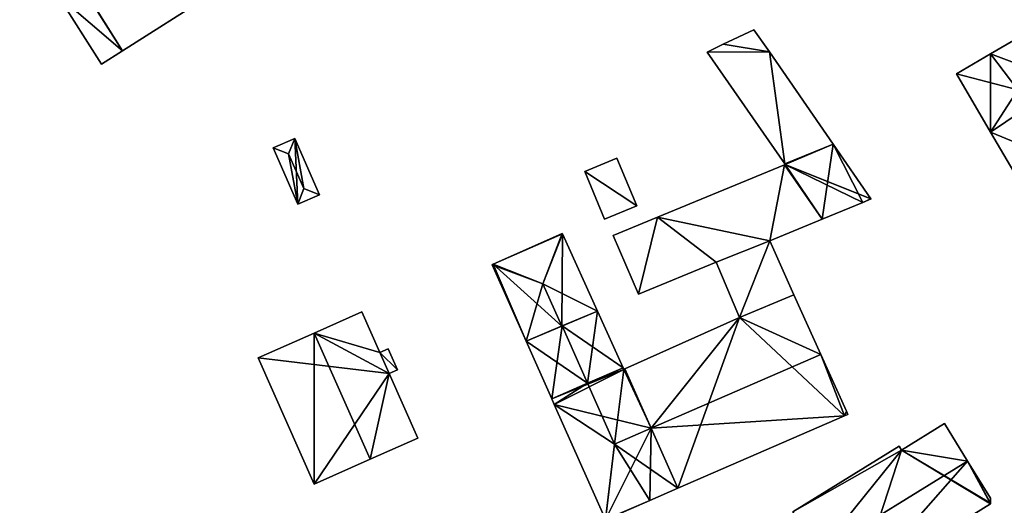
# Model space of a CAD drawing. Units: metres. Extents: x 72490 to 73135, y 346478 to 347011.
# Drawn here: x 72868 to 73002, y 346857 to 346923 of the extents above; entities that cross this region are included whole.
import ezdxf

# ---------------------------------------------------------------- set-up
doc = ezdxf.new("R2010")
doc.units = ezdxf.units.M
for name, color, linetype in [('FacadeFaces', 253, 'Continuous'), ('FloorBoundary', 4, 'Continuous'), ('FloorFaces', 253, 'Continuous'), ('OuterEaves', 4, 'Continuous'), ('RoofFaces', 24, 'Continuous'), ('RoofLines', 2, 'Continuous')]:
    doc.layers.add(name, color=color, linetype=linetype)

msp = doc.modelspace()

# ---------------------------------------------------------------- linework, layer by layer
at = {"layer": 'FacadeFaces'}
for points in [[(72873.415, 346926.086, 263.113), (72879.359, 346916.73, 258.43), (72879.359, 346916.73, 263.113), (72873.415, 346926.086, 263.113)], [(72873.415, 346926.086, 258.43), (72879.359, 346916.73, 258.43), (72873.415, 346926.086, 263.113), (72873.415, 346926.086, 258.43)], [(72882.205, 346918.539, 262.88), (72882.205, 346918.539, 258.43), (72894.203, 346926.162, 262.269), (72882.205, 346918.539, 262.88)], [(72882.205, 346918.539, 258.43), (72894.203, 346926.162, 258.43), (72894.203, 346926.162, 262.269), (72882.205, 346918.539, 258.43)], [(72967.863, 346921.36, 262.601), (72967.863, 346921.36, 257.526), (72963.729, 346919.405, 262.081), (72967.863, 346921.36, 262.601)], [(72967.863, 346921.36, 257.526), (72963.729, 346919.405, 257.526), (72963.729, 346919.405, 262.081), (72967.863, 346921.36, 257.526)], [(72969.983, 346918.374, 262.606), (72969.983, 346918.374, 257.526), (72967.863, 346921.36, 262.601), (72969.983, 346918.374, 262.606)], [(72969.983, 346918.374, 257.526), (72967.863, 346921.36, 257.526), (72967.863, 346921.36, 262.601), (72969.983, 346918.374, 257.526)], [(73005.887, 346921.553, 268.152), (73000, 346918.105, 257.907), (73000, 346918.105, 268.152), (73005.887, 346921.553, 268.152)], [(73005.887, 346921.553, 257.907), (73000, 346918.105, 257.907), (73005.887, 346921.553, 268.152), (73005.887, 346921.553, 257.907)], [(72963.729, 346919.405, 262.081), (72963.729, 346919.405, 257.526), (72961.521, 346918.361, 261.803), (72963.729, 346919.405, 262.081)], [(72963.729, 346919.405, 257.526), (72961.521, 346918.361, 257.526), (72961.521, 346918.361, 261.803), (72963.729, 346919.405, 257.526)], [(72879.359, 346916.73, 263.113), (72879.359, 346916.73, 258.43), (72882.205, 346918.539, 262.88), (72879.359, 346916.73, 263.113)], [(72879.359, 346916.73, 258.43), (72882.205, 346918.539, 258.43), (72882.205, 346918.539, 262.88), (72879.359, 346916.73, 258.43)], [(72961.521, 346918.361, 261.803), (72961.521, 346918.361, 257.526), (72972.059, 346903.164, 261.802), (72961.521, 346918.361, 261.803)], [(72961.521, 346918.361, 257.526), (72972.059, 346903.164, 257.526), (72972.059, 346903.164, 261.802), (72961.521, 346918.361, 257.526)], [(72978.641, 346905.86, 262.603), (72969.983, 346918.374, 257.526), (72969.983, 346918.374, 262.606), (72978.641, 346905.86, 262.603)], [(72978.641, 346905.86, 257.526), (72969.983, 346918.374, 257.526), (72978.641, 346905.86, 262.603), (72978.641, 346905.86, 257.526)], [(73000, 346918.105, 268.152), (72995.367, 346915.392, 257.907), (72995.367, 346915.392, 268.152), (73000, 346918.105, 268.152)], [(73000, 346918.105, 257.907), (72995.367, 346915.392, 257.907), (73000, 346918.105, 268.152), (73000, 346918.105, 257.907)], [(72995.367, 346915.392, 268.152), (73000, 346907.481, 257.907), (73000, 346907.481, 268.152), (72995.367, 346915.392, 268.152)], [(72995.367, 346915.392, 257.907), (73000, 346907.481, 257.907), (72995.367, 346915.392, 268.152), (72995.367, 346915.392, 257.907)], [(73000, 346907.481, 268.152), (73000, 346907.481, 257.907), (73004.052, 346900.562, 268.152), (73000, 346907.481, 268.152)], [(73000, 346907.481, 257.907), (73004.052, 346900.562, 257.907), (73004.052, 346900.562, 268.152), (73000, 346907.481, 257.907)], [(72905.569, 346906.633, 260.687), (72905.569, 346906.633, 258.201), (72902.64, 346905.346, 260.687), (72905.569, 346906.633, 260.687)], [(72902.64, 346905.346, 260.687), (72905.569, 346906.633, 258.201), (72902.64, 346905.346, 258.201), (72902.64, 346905.346, 260.687)], [(72908.926, 346898.996, 260.687), (72905.569, 346906.633, 258.201), (72905.569, 346906.633, 260.687), (72908.926, 346898.996, 260.687)], [(72908.926, 346898.996, 258.201), (72905.569, 346906.633, 258.201), (72908.926, 346898.996, 260.687), (72908.926, 346898.996, 258.201)], [(72983.764, 346898.456, 262.601), (72978.641, 346905.86, 257.526), (72978.641, 346905.86, 262.603), (72983.764, 346898.456, 262.601)], [(72983.764, 346898.456, 257.526), (72978.641, 346905.86, 257.526), (72983.764, 346898.456, 262.601), (72983.764, 346898.456, 257.526)], [(72902.64, 346905.346, 260.687), (72905.997, 346897.709, 258.201), (72905.997, 346897.709, 260.687), (72902.64, 346905.346, 260.687)], [(72902.64, 346905.346, 258.201), (72905.997, 346897.709, 258.201), (72902.64, 346905.346, 260.687), (72902.64, 346905.346, 258.201)], [(72949.294, 346903.948, 260.868), (72944.924, 346902.131, 258.296), (72944.924, 346902.131, 260.868), (72949.294, 346903.948, 260.868)], [(72949.294, 346903.948, 258.296), (72944.924, 346902.131, 258.296), (72949.294, 346903.948, 260.868), (72949.294, 346903.948, 258.296)], [(72951.974, 346897.502, 260.868), (72949.294, 346903.948, 258.296), (72949.294, 346903.948, 260.868), (72951.974, 346897.502, 260.868)], [(72951.974, 346897.502, 258.296), (72949.294, 346903.948, 258.296), (72951.974, 346897.502, 260.868), (72951.974, 346897.502, 258.296)], [(72972.015, 346903.053, 261.798), (72954.807, 346895.956, 257.526), (72954.807, 346895.956, 261.802), (72972.015, 346903.053, 261.798)], [(72972.015, 346903.053, 257.526), (72954.807, 346895.956, 257.526), (72972.015, 346903.053, 261.798), (72972.015, 346903.053, 257.526)], [(72972.079, 346903.08, 261.798), (72972.015, 346903.053, 257.526), (72972.015, 346903.053, 261.798), (72972.079, 346903.08, 261.798)], [(72972.079, 346903.08, 257.526), (72972.015, 346903.053, 257.526), (72972.079, 346903.08, 261.798), (72972.079, 346903.08, 257.526)], [(72972.059, 346903.164, 261.802), (72972.109, 346903.092, 257.526), (72972.109, 346903.092, 261.802), (72972.059, 346903.164, 261.802)], [(72972.059, 346903.164, 257.526), (72972.109, 346903.092, 257.526), (72972.059, 346903.164, 261.802), (72972.059, 346903.164, 257.526)], [(72972.109, 346903.092, 261.802), (72972.109, 346903.092, 257.526), (72972.079, 346903.08, 261.798), (72972.109, 346903.092, 261.802)], [(72972.109, 346903.092, 257.526), (72972.079, 346903.08, 257.526), (72972.079, 346903.08, 261.798), (72972.109, 346903.092, 257.526)], [(72944.924, 346902.131, 260.868), (72947.603, 346895.685, 258.296), (72947.603, 346895.685, 260.868), (72944.924, 346902.131, 260.868)], [(72944.924, 346902.131, 258.296), (72947.603, 346895.685, 258.296), (72944.924, 346902.131, 260.868), (72944.924, 346902.131, 258.296)], [(72905.997, 346897.709, 260.687), (72908.926, 346898.996, 258.201), (72908.926, 346898.996, 260.687), (72905.997, 346897.709, 260.687)], [(72905.997, 346897.709, 258.201), (72908.926, 346898.996, 258.201), (72905.997, 346897.709, 260.687), (72905.997, 346897.709, 258.201)], [(72977.134, 346895.679, 262.607), (72977.134, 346895.679, 257.526), (72982.66, 346897.958, 262.605), (72977.134, 346895.679, 262.607)], [(72977.134, 346895.679, 257.526), (72982.66, 346897.958, 257.526), (72982.66, 346897.958, 262.605), (72977.134, 346895.679, 257.526)], [(72982.66, 346897.958, 262.605), (72982.66, 346897.958, 257.526), (72983.787, 346898.423, 262.605), (72982.66, 346897.958, 262.605)], [(72982.66, 346897.958, 257.526), (72983.787, 346898.423, 257.526), (72983.787, 346898.423, 262.605), (72982.66, 346897.958, 257.526)], [(72983.787, 346898.423, 262.605), (72983.787, 346898.423, 257.526), (72983.764, 346898.456, 262.601), (72983.787, 346898.423, 262.605)], [(72983.787, 346898.423, 257.526), (72983.764, 346898.456, 257.526), (72983.764, 346898.456, 262.601), (72983.787, 346898.423, 257.526)], [(72947.603, 346895.685, 260.868), (72947.603, 346895.685, 258.296), (72951.974, 346897.502, 260.868), (72947.603, 346895.685, 260.868)], [(72951.974, 346897.502, 260.868), (72947.603, 346895.685, 258.296), (72951.974, 346897.502, 258.296), (72951.974, 346897.502, 260.868)], [(72954.807, 346895.956, 261.802), (72948.767, 346893.465, 257.526), (72948.767, 346893.465, 261.804), (72954.807, 346895.956, 261.802)], [(72954.807, 346895.956, 261.802), (72954.807, 346895.956, 257.526), (72948.767, 346893.465, 257.526), (72954.807, 346895.956, 261.802)], [(72970.029, 346892.75, 262.608), (72970.029, 346892.75, 257.526), (72977.134, 346895.679, 262.607), (72970.029, 346892.75, 262.608)], [(72970.029, 346892.75, 257.526), (72977.134, 346895.679, 257.526), (72977.134, 346895.679, 262.607), (72970.029, 346892.75, 257.526)], [(72941.867, 346893.731, 264.94), (72932.481, 346889.557, 258.144), (72932.481, 346889.557, 265.16), (72941.867, 346893.731, 264.94)], [(72941.867, 346893.731, 258.144), (72932.481, 346889.557, 258.144), (72941.867, 346893.731, 264.94), (72941.867, 346893.731, 258.144)], [(72941.89, 346893.681, 264.995), (72941.89, 346893.681, 258.144), (72941.867, 346893.731, 264.94), (72941.89, 346893.681, 264.995)], [(72941.867, 346893.731, 264.94), (72941.89, 346893.681, 258.144), (72941.867, 346893.731, 258.144), (72941.867, 346893.731, 264.94)], [(72946.645, 346883.191, 264.995), (72941.89, 346893.681, 258.144), (72941.89, 346893.681, 264.995), (72946.645, 346883.191, 264.995)], [(72946.645, 346883.191, 258.144), (72941.89, 346893.681, 258.144), (72946.645, 346883.191, 264.995), (72946.645, 346883.191, 258.144)], [(72948.767, 346893.465, 261.804), (72952.234, 346885.51, 257.526), (72952.234, 346885.51, 262.604), (72948.767, 346893.465, 261.804)], [(72948.767, 346893.465, 257.526), (72952.234, 346885.51, 257.526), (72948.767, 346893.465, 261.804), (72948.767, 346893.465, 257.526)], [(72962.742, 346889.828, 262.603), (72970.029, 346892.75, 257.526), (72970.029, 346892.75, 262.608), (72962.742, 346889.828, 262.603)], [(72962.742, 346889.828, 257.526), (72970.029, 346892.75, 257.526), (72962.742, 346889.828, 262.603), (72962.742, 346889.828, 257.526)], [(72970.029, 346892.75, 262.92), (72970.029, 346892.75, 258.23), (72962.742, 346889.828, 262.92), (72970.029, 346892.75, 262.92)], [(72962.742, 346889.828, 262.92), (72970.029, 346892.75, 258.23), (72962.742, 346889.828, 258.23), (72962.742, 346889.828, 262.92)], [(72973.282, 346885.43, 262.92), (72970.029, 346892.75, 258.23), (72970.029, 346892.75, 262.92), (72973.282, 346885.43, 262.92)], [(72973.282, 346885.43, 258.23), (72970.029, 346892.75, 258.23), (72973.282, 346885.43, 262.92), (72973.282, 346885.43, 258.23)], [(72952.234, 346885.51, 262.604), (72952.234, 346885.51, 257.526), (72962.742, 346889.828, 262.603), (72952.234, 346885.51, 262.604)], [(72952.234, 346885.51, 257.526), (72962.742, 346889.828, 257.526), (72962.742, 346889.828, 262.603), (72952.234, 346885.51, 257.526)], [(72962.742, 346889.828, 262.92), (72965.938, 346882.322, 258.23), (72965.938, 346882.322, 262.92), (72962.742, 346889.828, 262.92)], [(72962.742, 346889.828, 258.23), (72965.938, 346882.322, 258.23), (72962.742, 346889.828, 262.92), (72962.742, 346889.828, 258.23)], [(72932.481, 346889.557, 265.16), (72932.481, 346889.557, 258.144), (72932.351, 346889.499, 265.018), (72932.481, 346889.557, 265.16)], [(72932.481, 346889.557, 258.144), (72932.351, 346889.499, 258.144), (72932.351, 346889.499, 265.018), (72932.481, 346889.557, 258.144)], [(72932.351, 346889.499, 265.018), (72932.351, 346889.499, 258.144), (72936.962, 346879.132, 264.938), (72932.351, 346889.499, 265.018)], [(72932.351, 346889.499, 258.144), (72936.962, 346879.132, 258.144), (72936.962, 346879.132, 264.938), (72932.351, 346889.499, 258.144)], [(72973.282, 346885.43, 264.461), (72973.282, 346885.43, 256.147), (72965.938, 346882.322, 264.435), (72973.282, 346885.43, 264.461)], [(72973.282, 346885.43, 256.147), (72965.938, 346882.322, 256.147), (72965.938, 346882.322, 264.435), (72973.282, 346885.43, 256.147)], [(72965.938, 346882.322, 262.92), (72973.282, 346885.43, 258.23), (72973.282, 346885.43, 262.92), (72965.938, 346882.322, 262.92)], [(72965.938, 346882.322, 258.23), (72973.282, 346885.43, 258.23), (72965.938, 346882.322, 262.92), (72965.938, 346882.322, 258.23)], [(72976.952, 346877.319, 267.33), (72976.952, 346877.319, 256.147), (72973.282, 346885.43, 264.461), (72976.952, 346877.319, 267.33)], [(72976.952, 346877.319, 256.147), (72973.282, 346885.43, 256.147), (72973.282, 346885.43, 264.461), (72976.952, 346877.319, 256.147)], [(72914.677, 346883.087, 261.885), (72908.208, 346880.224, 258.233), (72908.208, 346880.224, 264.047), (72914.677, 346883.087, 261.885)], [(72914.677, 346883.087, 258.233), (72908.208, 346880.224, 258.233), (72914.677, 346883.087, 261.885), (72914.677, 346883.087, 258.233)], [(72917.118, 346877.571, 261.885), (72914.677, 346883.087, 258.233), (72914.677, 346883.087, 261.885), (72917.118, 346877.571, 261.885)], [(72917.118, 346877.571, 258.233), (72914.677, 346883.087, 258.233), (72917.118, 346877.571, 261.885), (72917.118, 346877.571, 258.233)], [(72941.83, 346881.173, 270.178), (72941.83, 346881.173, 258.144), (72946.645, 346883.191, 264.995), (72941.83, 346881.173, 270.178)], [(72941.83, 346881.173, 258.144), (72946.645, 346883.191, 258.144), (72946.645, 346883.191, 264.995), (72941.83, 346881.173, 258.144)], [(72946.645, 346883.191, 265.849), (72941.851, 346881.182, 256.147), (72941.851, 346881.182, 269.714), (72946.645, 346883.191, 265.849)], [(72946.645, 346883.191, 256.147), (72941.851, 346881.182, 256.147), (72946.645, 346883.191, 265.849), (72946.645, 346883.191, 256.147)], [(72950.126, 346875.515, 265.804), (72946.645, 346883.191, 256.147), (72946.645, 346883.191, 265.849), (72950.126, 346875.515, 265.804)], [(72950.126, 346875.515, 256.147), (72946.645, 346883.191, 256.147), (72950.126, 346875.515, 265.804), (72950.126, 346875.515, 256.147)], [(72965.938, 346882.322, 264.435), (72950.355, 346875.351, 256.147), (72950.355, 346875.351, 264.492), (72965.938, 346882.322, 264.435)], [(72965.938, 346882.322, 256.147), (72950.355, 346875.351, 256.147), (72965.938, 346882.322, 264.435), (72965.938, 346882.322, 256.147)], [(72941.851, 346881.182, 269.714), (72941.851, 346881.182, 256.147), (72936.962, 346879.132, 265.772), (72941.851, 346881.182, 269.714)], [(72941.851, 346881.182, 256.147), (72936.962, 346879.132, 256.147), (72936.962, 346879.132, 265.772), (72941.851, 346881.182, 256.147)], [(72936.962, 346879.132, 264.938), (72941.83, 346881.173, 258.144), (72941.83, 346881.173, 270.178), (72936.962, 346879.132, 264.938)], [(72936.962, 346879.132, 258.144), (72941.83, 346881.173, 258.144), (72936.962, 346879.132, 264.938), (72936.962, 346879.132, 258.144)], [(72908.208, 346880.224, 264.047), (72908.208, 346880.224, 258.233), (72900.619, 346876.866, 261.511), (72908.208, 346880.224, 264.047)], [(72908.208, 346880.224, 258.233), (72900.619, 346876.866, 258.233), (72900.619, 346876.866, 261.511), (72908.208, 346880.224, 258.233)], [(72936.962, 346879.132, 265.772), (72936.962, 346879.132, 256.147), (72940.444, 346871.302, 265.772), (72936.962, 346879.132, 265.772)], [(72936.962, 346879.132, 256.147), (72940.444, 346871.302, 256.147), (72940.444, 346871.302, 265.772), (72936.962, 346879.132, 256.147)], [(72918.238, 346878.066, 261.511), (72917.118, 346877.571, 258.233), (72917.118, 346877.571, 261.885), (72918.238, 346878.066, 261.511)], [(72918.238, 346878.066, 258.233), (72917.118, 346877.571, 258.233), (72918.238, 346878.066, 261.511), (72918.238, 346878.066, 258.233)], [(72919.495, 346875.227, 261.511), (72919.495, 346875.227, 258.233), (72918.238, 346878.066, 261.511), (72919.495, 346875.227, 261.511)], [(72919.495, 346875.227, 258.233), (72918.238, 346878.066, 258.233), (72918.238, 346878.066, 261.511), (72919.495, 346875.227, 258.233)], [(72900.619, 346876.866, 261.511), (72908.204, 346859.727, 258.233), (72908.204, 346859.727, 261.511), (72900.619, 346876.866, 261.511)], [(72900.619, 346876.866, 258.233), (72908.204, 346859.727, 258.233), (72900.619, 346876.866, 261.511), (72900.619, 346876.866, 258.233)], [(72980.426, 346869.641, 264.615), (72976.952, 346877.319, 256.147), (72976.952, 346877.319, 267.33), (72980.426, 346869.641, 264.615)], [(72980.426, 346869.641, 256.147), (72976.952, 346877.319, 256.147), (72980.426, 346869.641, 264.615), (72980.426, 346869.641, 256.147)], [(72918.37, 346874.729, 261.887), (72918.37, 346874.729, 258.233), (72919.495, 346875.227, 261.511), (72918.37, 346874.729, 261.887)], [(72919.495, 346875.227, 261.511), (72918.37, 346874.729, 258.233), (72919.495, 346875.227, 258.233), (72919.495, 346875.227, 261.511)], [(72950.226, 346875.293, 265.803), (72950.126, 346875.515, 256.147), (72950.126, 346875.515, 265.804), (72950.226, 346875.293, 265.803)], [(72950.226, 346875.293, 256.147), (72950.126, 346875.515, 256.147), (72950.226, 346875.293, 265.803), (72950.226, 346875.293, 256.147)], [(72950.355, 346875.351, 265.805), (72950.355, 346875.351, 256.147), (72950.226, 346875.293, 265.803), (72950.355, 346875.351, 265.805)], [(72950.355, 346875.351, 256.147), (72950.226, 346875.293, 256.147), (72950.226, 346875.293, 265.803), (72950.355, 346875.351, 256.147)], [(72950.355, 346875.351, 264.492), (72953.934, 346867.302, 256.147), (72953.934, 346867.302, 267.33), (72950.355, 346875.351, 264.492)], [(72950.355, 346875.351, 256.147), (72953.934, 346867.302, 256.147), (72950.355, 346875.351, 264.492), (72950.355, 346875.351, 256.147)], [(72953.934, 346867.302, 269.714), (72953.934, 346867.302, 256.147), (72950.355, 346875.351, 265.805), (72953.934, 346867.302, 269.714)], [(72953.934, 346867.302, 256.147), (72950.355, 346875.351, 256.147), (72950.355, 346875.351, 265.805), (72953.934, 346867.302, 256.147)], [(72922.257, 346865.947, 261.887), (72918.37, 346874.729, 258.233), (72918.37, 346874.729, 261.887), (72922.257, 346865.947, 261.887)], [(72922.257, 346865.947, 258.233), (72918.37, 346874.729, 258.233), (72922.257, 346865.947, 261.887), (72922.257, 346865.947, 258.233)], [(72940.444, 346871.302, 265.772), (72940.788, 346870.529, 256.147), (72940.788, 346870.529, 265.772), (72940.444, 346871.302, 265.772)], [(72940.444, 346871.302, 256.147), (72940.788, 346870.529, 256.147), (72940.444, 346871.302, 265.772), (72940.444, 346871.302, 256.147)], [(72940.788, 346870.529, 265.772), (72947.733, 346854.916, 256.147), (72947.733, 346854.916, 265.772), (72940.788, 346870.529, 265.772)], [(72940.788, 346870.529, 256.147), (72947.733, 346854.916, 256.147), (72940.788, 346870.529, 265.772), (72940.788, 346870.529, 256.147)], [(72980.642, 346869.163, 264.446), (72980.426, 346869.641, 256.147), (72980.426, 346869.641, 264.615), (72980.642, 346869.163, 264.446)], [(72980.642, 346869.163, 256.147), (72980.426, 346869.641, 256.147), (72980.642, 346869.163, 264.446), (72980.642, 346869.163, 256.147)], [(72957.553, 346859.165, 264.46), (72957.553, 346859.165, 256.147), (72980.191, 346868.968, 264.446), (72957.553, 346859.165, 264.46)], [(72957.553, 346859.165, 256.147), (72980.191, 346868.968, 256.147), (72980.191, 346868.968, 264.446), (72957.553, 346859.165, 256.147)], [(72980.191, 346868.968, 264.446), (72980.642, 346869.163, 256.147), (72980.642, 346869.163, 264.446), (72980.191, 346868.968, 264.446)], [(72980.191, 346868.968, 256.147), (72980.642, 346869.163, 256.147), (72980.191, 346868.968, 264.446), (72980.191, 346868.968, 256.147)], [(72953.934, 346867.302, 267.33), (72953.934, 346867.302, 256.147), (72957.553, 346859.165, 264.46), (72953.934, 346867.302, 267.33)], [(72957.553, 346859.165, 264.46), (72953.934, 346867.302, 256.147), (72957.553, 346859.165, 256.147), (72957.553, 346859.165, 264.46)], [(72957.553, 346859.165, 265.762), (72953.934, 346867.302, 256.147), (72953.934, 346867.302, 269.714), (72957.553, 346859.165, 265.762)], [(72957.553, 346859.165, 256.147), (72953.934, 346867.302, 256.147), (72957.553, 346859.165, 265.762), (72957.553, 346859.165, 256.147)], [(72993.736, 346867.924, 275.147), (72993.736, 346867.924, 258.21), (72987.909, 346864.32, 275.147), (72993.736, 346867.924, 275.147)], [(72993.736, 346867.924, 258.21), (72987.909, 346864.32, 258.21), (72987.909, 346864.32, 275.147), (72993.736, 346867.924, 258.21)], [(72996.87, 346862.857, 274.88), (72993.736, 346867.924, 258.21), (72993.736, 346867.924, 275.147), (72996.87, 346862.857, 274.88)], [(72996.87, 346862.857, 258.21), (72993.736, 346867.924, 258.21), (72996.87, 346862.857, 274.88), (72996.87, 346862.857, 258.21)], [(72915.793, 346863.086, 264.047), (72915.793, 346863.086, 258.233), (72922.257, 346865.947, 261.887), (72915.793, 346863.086, 264.047)], [(72915.793, 346863.086, 258.233), (72922.257, 346865.947, 258.233), (72922.257, 346865.947, 261.887), (72915.793, 346863.086, 258.233)], [(72987.575, 346864.859, 275.176), (72973.16, 346855.944, 258.21), (72973.16, 346855.944, 275.176), (72987.575, 346864.859, 275.176)], [(72987.575, 346864.859, 258.21), (72973.16, 346855.944, 258.21), (72987.575, 346864.859, 275.176), (72987.575, 346864.859, 258.21)], [(72987.909, 346864.32, 275.147), (72987.575, 346864.859, 258.21), (72987.575, 346864.859, 275.176), (72987.909, 346864.32, 275.147)], [(72987.909, 346864.32, 275.147), (72987.909, 346864.32, 258.21), (72987.575, 346864.859, 258.21), (72987.909, 346864.32, 275.147)], [(72908.204, 346859.727, 261.511), (72915.793, 346863.086, 258.233), (72915.793, 346863.086, 264.047), (72908.204, 346859.727, 261.511)], [(72908.204, 346859.727, 258.233), (72915.793, 346863.086, 258.233), (72908.204, 346859.727, 261.511), (72908.204, 346859.727, 258.233)], [(73000, 346857.795, 275.147), (73000, 346857.795, 258.21), (72996.87, 346862.857, 274.88), (73000, 346857.795, 275.147)], [(73000, 346857.795, 258.21), (72996.87, 346862.857, 258.21), (72996.87, 346862.857, 274.88), (73000, 346857.795, 258.21)], [(72953.74, 346857.514, 265.766), (72953.74, 346857.514, 256.147), (72957.553, 346859.165, 265.762), (72953.74, 346857.514, 265.766)], [(72957.553, 346859.165, 265.762), (72953.74, 346857.514, 256.147), (72957.553, 346859.165, 256.147), (72957.553, 346859.165, 265.762)], [(73000, 346857.138, 275.172), (73000, 346857.138, 258.21), (73000, 346857.795, 275.147), (73000, 346857.138, 275.172)], [(73000, 346857.138, 258.21), (73000, 346857.795, 258.21), (73000, 346857.795, 275.147), (73000, 346857.138, 258.21)], [(72947.76, 346854.854, 265.742), (72953.74, 346857.514, 256.147), (72953.74, 346857.514, 265.766), (72947.76, 346854.854, 265.742)], [(72947.76, 346854.854, 256.147), (72953.74, 346857.514, 256.147), (72947.76, 346854.854, 265.742), (72947.76, 346854.854, 256.147)], [(72981.888, 346845.844, 275.175), (73000, 346857.046, 258.21), (73000, 346857.046, 275.175), (72981.888, 346845.844, 275.175)], [(72981.888, 346845.844, 258.21), (73000, 346857.046, 258.21), (72981.888, 346845.844, 275.175), (72981.888, 346845.844, 258.21)], [(73000, 346857.046, 275.175), (73000, 346857.046, 258.21), (73000, 346857.138, 275.172), (73000, 346857.046, 275.175)], [(73000, 346857.046, 258.21), (73000, 346857.138, 258.21), (73000, 346857.138, 275.172), (73000, 346857.046, 258.21)]]:
    msp.add_3dface(points, dxfattribs=at)
at = {"layer": 'FloorBoundary'}
for points in [[(72884.479, 346945.157, 258.43), (72877.868, 346955.561, 258.43), (72864.284, 346946.929, 258.43), (72876.345, 346927.948, 258.43), (72876.261, 346927.894, 258.43), (72873.415, 346926.086, 258.43), (72879.359, 346916.73, 258.43), (72882.205, 346918.539, 258.43), (72894.203, 346926.162, 258.43), (72882.808, 346944.095, 258.43), (72884.479, 346945.157, 258.43)], [(72948.767, 346893.465, 257.526), (72952.234, 346885.51, 257.526), (72962.742, 346889.828, 257.526), (72970.029, 346892.75, 257.526), (72977.134, 346895.679, 257.526), (72982.66, 346897.958, 257.526), (72983.787, 346898.423, 257.526), (72983.764, 346898.456, 257.526), (72978.641, 346905.86, 257.526), (72969.983, 346918.374, 257.526), (72967.863, 346921.36, 257.526), (72963.729, 346919.405, 257.526), (72961.521, 346918.361, 257.526), (72972.059, 346903.164, 257.526), (72972.109, 346903.092, 257.526), (72972.079, 346903.08, 257.526), (72972.015, 346903.053, 257.526), (72954.807, 346895.956, 257.526), (72948.767, 346893.465, 257.526)], [(73005.887, 346921.553, 257.907), (73000, 346918.105, 257.907), (72995.367, 346915.392, 257.907), (73000, 346907.481, 257.907), (73004.052, 346900.562, 257.907), (73009.312, 346903.643, 257.907), (73014.572, 346906.724, 257.907), (73011.224, 346912.44, 257.907), (73010.128, 346914.312, 257.907), (73005.887, 346921.553, 257.907)], [(72902.64, 346905.346, 258.201), (72905.997, 346897.709, 258.201), (72908.926, 346898.996, 258.201), (72905.569, 346906.633, 258.201), (72902.64, 346905.346, 258.201)], [(72951.974, 346897.502, 258.296), (72949.294, 346903.948, 258.296), (72944.924, 346902.131, 258.296), (72947.603, 346895.685, 258.296), (72951.974, 346897.502, 258.296)], [(72941.867, 346893.731, 258.144), (72932.481, 346889.557, 258.144), (72932.351, 346889.499, 258.144), (72936.962, 346879.132, 258.144), (72941.83, 346881.173, 258.144), (72946.645, 346883.191, 258.144), (72941.89, 346893.681, 258.144), (72941.867, 346893.731, 258.144)], [(72962.742, 346889.828, 258.23), (72965.938, 346882.322, 258.23), (72973.282, 346885.43, 258.23), (72970.029, 346892.75, 258.23), (72962.742, 346889.828, 258.23)], [(72957.553, 346859.165, 256.147), (72980.191, 346868.968, 256.147), (72980.642, 346869.163, 256.147), (72980.426, 346869.641, 256.147), (72976.952, 346877.319, 256.147), (72973.282, 346885.43, 256.147), (72965.938, 346882.322, 256.147), (72950.355, 346875.351, 256.147), (72953.934, 346867.302, 256.147), (72957.553, 346859.165, 256.147)], [(72919.495, 346875.227, 258.233), (72918.238, 346878.066, 258.233), (72917.118, 346877.571, 258.233), (72914.677, 346883.087, 258.233), (72908.208, 346880.224, 258.233), (72900.619, 346876.866, 258.233), (72908.204, 346859.727, 258.233), (72915.793, 346863.086, 258.233), (72922.257, 346865.947, 258.233), (72918.37, 346874.729, 258.233), (72919.495, 346875.227, 258.233)], [(72957.553, 346859.165, 256.147), (72953.934, 346867.302, 256.147), (72950.355, 346875.351, 256.147), (72950.226, 346875.293, 256.147), (72950.126, 346875.515, 256.147), (72946.645, 346883.191, 256.147), (72941.851, 346881.182, 256.147), (72936.962, 346879.132, 256.147), (72940.444, 346871.302, 256.147), (72940.788, 346870.529, 256.147), (72947.733, 346854.916, 256.147), (72947.76, 346854.854, 256.147), (72953.74, 346857.514, 256.147), (72957.553, 346859.165, 256.147)], [(72987.575, 346864.859, 258.21), (72973.16, 346855.944, 258.21), (72976.627, 346850.337, 258.21), (72980.087, 346844.743, 258.21), (72981.598, 346845.671, 258.21), (72981.888, 346845.844, 258.21), (73000, 346857.046, 258.21), (73000, 346857.138, 258.21), (73000, 346857.795, 258.21), (72996.87, 346862.857, 258.21), (72993.736, 346867.924, 258.21), (72987.909, 346864.32, 258.21), (72987.575, 346864.859, 258.21)]]:
    msp.add_polyline3d(points, dxfattribs=at)
at = {"layer": 'FloorFaces'}
for points in [[(72876.261, 346927.894, 258.43), (72882.205, 346918.539, 258.43), (72873.415, 346926.086, 258.43), (72876.261, 346927.894, 258.43)], [(72876.345, 346927.948, 258.43), (72882.205, 346918.539, 258.43), (72876.261, 346927.894, 258.43), (72876.345, 346927.948, 258.43)], [(72876.345, 346927.948, 258.43), (72894.203, 346926.162, 258.43), (72882.205, 346918.539, 258.43), (72876.345, 346927.948, 258.43)], [(72873.415, 346926.086, 258.43), (72882.205, 346918.539, 258.43), (72879.359, 346916.73, 258.43), (72873.415, 346926.086, 258.43)], [(72969.983, 346918.374, 257.526), (72963.729, 346919.405, 257.526), (72967.863, 346921.36, 257.526), (72969.983, 346918.374, 257.526)], [(73005.887, 346921.553, 257.907), (73010.128, 346914.312, 257.907), (73000, 346918.105, 257.907), (73005.887, 346921.553, 257.907)], [(72969.983, 346918.374, 257.526), (72961.521, 346918.361, 257.526), (72963.729, 346919.405, 257.526), (72969.983, 346918.374, 257.526)], [(72969.983, 346918.374, 257.526), (72972.059, 346903.164, 257.526), (72961.521, 346918.361, 257.526), (72969.983, 346918.374, 257.526)], [(72978.641, 346905.86, 257.526), (72972.059, 346903.164, 257.526), (72969.983, 346918.374, 257.526), (72978.641, 346905.86, 257.526)], [(73000, 346918.105, 257.907), (73000, 346907.481, 257.907), (72995.367, 346915.392, 257.907), (73000, 346918.105, 257.907)], [(73000, 346918.105, 257.907), (73010.128, 346914.312, 257.907), (73000, 346907.481, 257.907), (73000, 346918.105, 257.907)], [(73000, 346907.481, 257.907), (73010.128, 346914.312, 257.907), (73009.312, 346903.643, 257.907), (73000, 346907.481, 257.907)], [(73000, 346907.481, 257.907), (73009.312, 346903.643, 257.907), (73004.052, 346900.562, 257.907), (73000, 346907.481, 257.907)], [(72902.64, 346905.346, 258.201), (72905.569, 346906.633, 258.201), (72905.997, 346897.709, 258.201), (72902.64, 346905.346, 258.201)], [(72905.997, 346897.709, 258.201), (72905.569, 346906.633, 258.201), (72908.926, 346898.996, 258.201), (72905.997, 346897.709, 258.201)], [(72978.641, 346905.86, 257.526), (72972.109, 346903.092, 257.526), (72972.059, 346903.164, 257.526), (72978.641, 346905.86, 257.526)], [(72977.134, 346895.679, 257.526), (72972.109, 346903.092, 257.526), (72978.641, 346905.86, 257.526), (72977.134, 346895.679, 257.526)], [(72977.134, 346895.679, 257.526), (72978.641, 346905.86, 257.526), (72982.66, 346897.958, 257.526), (72977.134, 346895.679, 257.526)], [(72982.66, 346897.958, 257.526), (72978.641, 346905.86, 257.526), (72983.764, 346898.456, 257.526), (72982.66, 346897.958, 257.526)], [(72951.974, 346897.502, 258.296), (72944.924, 346902.131, 258.296), (72949.294, 346903.948, 258.296), (72951.974, 346897.502, 258.296)], [(72970.029, 346892.75, 257.526), (72954.807, 346895.956, 257.526), (72972.015, 346903.053, 257.526), (72970.029, 346892.75, 257.526)], [(72970.029, 346892.75, 257.526), (72972.015, 346903.053, 257.526), (72977.134, 346895.679, 257.526), (72970.029, 346892.75, 257.526)], [(72977.134, 346895.679, 257.526), (72972.015, 346903.053, 257.526), (72972.109, 346903.092, 257.526), (72977.134, 346895.679, 257.526)], [(72951.974, 346897.502, 258.296), (72947.603, 346895.685, 258.296), (72944.924, 346902.131, 258.296), (72951.974, 346897.502, 258.296)], [(72982.66, 346897.958, 257.526), (72983.764, 346898.456, 257.526), (72983.787, 346898.423, 257.526), (72982.66, 346897.958, 257.526)], [(72948.767, 346893.465, 257.526), (72954.807, 346895.956, 257.526), (72952.234, 346885.51, 257.526), (72948.767, 346893.465, 257.526)], [(72952.234, 346885.51, 257.526), (72954.807, 346895.956, 257.526), (72962.742, 346889.828, 257.526), (72952.234, 346885.51, 257.526)], [(72962.742, 346889.828, 257.526), (72954.807, 346895.956, 257.526), (72970.029, 346892.75, 257.526), (72962.742, 346889.828, 257.526)], [(72941.867, 346893.731, 258.144), (72941.89, 346893.681, 258.144), (72932.481, 346889.557, 258.144), (72941.867, 346893.731, 258.144)], [(72932.481, 346889.557, 258.144), (72941.89, 346893.681, 258.144), (72941.83, 346881.173, 258.144), (72932.481, 346889.557, 258.144)], [(72941.83, 346881.173, 258.144), (72941.89, 346893.681, 258.144), (72946.645, 346883.191, 258.144), (72941.83, 346881.173, 258.144)], [(72962.742, 346889.828, 258.23), (72970.029, 346892.75, 258.23), (72965.938, 346882.322, 258.23), (72962.742, 346889.828, 258.23)], [(72965.938, 346882.322, 258.23), (72970.029, 346892.75, 258.23), (72973.282, 346885.43, 258.23), (72965.938, 346882.322, 258.23)], [(72932.481, 346889.557, 258.144), (72936.962, 346879.132, 258.144), (72932.351, 346889.499, 258.144), (72932.481, 346889.557, 258.144)], [(72932.481, 346889.557, 258.144), (72941.83, 346881.173, 258.144), (72936.962, 346879.132, 258.144), (72932.481, 346889.557, 258.144)], [(72976.952, 346877.319, 256.147), (72965.938, 346882.322, 256.147), (72973.282, 346885.43, 256.147), (72976.952, 346877.319, 256.147)], [(72917.118, 346877.571, 258.233), (72908.208, 346880.224, 258.233), (72914.677, 346883.087, 258.233), (72917.118, 346877.571, 258.233)], [(72950.126, 346875.515, 256.147), (72941.851, 346881.182, 256.147), (72946.645, 346883.191, 256.147), (72950.126, 346875.515, 256.147)], [(72965.938, 346882.322, 256.147), (72953.934, 346867.302, 256.147), (72950.355, 346875.351, 256.147), (72965.938, 346882.322, 256.147)], [(72957.553, 346859.165, 256.147), (72953.934, 346867.302, 256.147), (72965.938, 346882.322, 256.147), (72957.553, 346859.165, 256.147)], [(72957.553, 346859.165, 256.147), (72965.938, 346882.322, 256.147), (72980.191, 346868.968, 256.147), (72957.553, 346859.165, 256.147)], [(72980.191, 346868.968, 256.147), (72965.938, 346882.322, 256.147), (72976.952, 346877.319, 256.147), (72980.191, 346868.968, 256.147)], [(72941.851, 346881.182, 256.147), (72940.444, 346871.302, 256.147), (72936.962, 346879.132, 256.147), (72941.851, 346881.182, 256.147)], [(72950.126, 346875.515, 256.147), (72940.444, 346871.302, 256.147), (72941.851, 346881.182, 256.147), (72950.126, 346875.515, 256.147)], [(72908.208, 346880.224, 258.233), (72918.37, 346874.729, 258.233), (72900.619, 346876.866, 258.233), (72908.208, 346880.224, 258.233)], [(72917.118, 346877.571, 258.233), (72918.37, 346874.729, 258.233), (72908.208, 346880.224, 258.233), (72917.118, 346877.571, 258.233)], [(72919.495, 346875.227, 258.233), (72917.118, 346877.571, 258.233), (72918.238, 346878.066, 258.233), (72919.495, 346875.227, 258.233)], [(72900.619, 346876.866, 258.233), (72918.37, 346874.729, 258.233), (72908.204, 346859.727, 258.233), (72900.619, 346876.866, 258.233)], [(72919.495, 346875.227, 258.233), (72918.37, 346874.729, 258.233), (72917.118, 346877.571, 258.233), (72919.495, 346875.227, 258.233)], [(72980.191, 346868.968, 256.147), (72976.952, 346877.319, 256.147), (72980.426, 346869.641, 256.147), (72980.191, 346868.968, 256.147)], [(72950.226, 346875.293, 256.147), (72940.444, 346871.302, 256.147), (72950.126, 346875.515, 256.147), (72950.226, 346875.293, 256.147)], [(72950.226, 346875.293, 256.147), (72940.788, 346870.529, 256.147), (72940.444, 346871.302, 256.147), (72950.226, 346875.293, 256.147)], [(72953.934, 346867.302, 256.147), (72940.788, 346870.529, 256.147), (72950.226, 346875.293, 256.147), (72953.934, 346867.302, 256.147)], [(72953.934, 346867.302, 256.147), (72950.226, 346875.293, 256.147), (72950.355, 346875.351, 256.147), (72953.934, 346867.302, 256.147)], [(72908.204, 346859.727, 258.233), (72918.37, 346874.729, 258.233), (72915.793, 346863.086, 258.233), (72908.204, 346859.727, 258.233)], [(72915.793, 346863.086, 258.233), (72918.37, 346874.729, 258.233), (72922.257, 346865.947, 258.233), (72915.793, 346863.086, 258.233)], [(72953.934, 346867.302, 256.147), (72947.733, 346854.916, 256.147), (72940.788, 346870.529, 256.147), (72953.934, 346867.302, 256.147)], [(72980.191, 346868.968, 256.147), (72980.426, 346869.641, 256.147), (72980.642, 346869.163, 256.147), (72980.191, 346868.968, 256.147)], [(72953.934, 346867.302, 256.147), (72953.74, 346857.514, 256.147), (72947.733, 346854.916, 256.147), (72953.934, 346867.302, 256.147)], [(72957.553, 346859.165, 256.147), (72953.74, 346857.514, 256.147), (72953.934, 346867.302, 256.147), (72957.553, 346859.165, 256.147)], [(72996.87, 346862.857, 258.21), (72987.909, 346864.32, 258.21), (72993.736, 346867.924, 258.21), (72996.87, 346862.857, 258.21)], [(72987.575, 346864.859, 258.21), (72987.909, 346864.32, 258.21), (72973.16, 346855.944, 258.21), (72987.575, 346864.859, 258.21)], [(72973.16, 346855.944, 258.21), (72987.909, 346864.32, 258.21), (72981.888, 346845.844, 258.21), (72973.16, 346855.944, 258.21)], [(72981.888, 346845.844, 258.21), (72987.909, 346864.32, 258.21), (73000, 346857.046, 258.21), (72981.888, 346845.844, 258.21)], [(73000, 346857.046, 258.21), (72987.909, 346864.32, 258.21), (73000, 346857.138, 258.21), (73000, 346857.046, 258.21)], [(73000, 346857.138, 258.21), (72987.909, 346864.32, 258.21), (72996.87, 346862.857, 258.21), (73000, 346857.138, 258.21)], [(73000, 346857.138, 258.21), (72996.87, 346862.857, 258.21), (73000, 346857.795, 258.21), (73000, 346857.138, 258.21)], [(72947.733, 346854.916, 256.147), (72953.74, 346857.514, 256.147), (72947.76, 346854.854, 256.147), (72947.733, 346854.916, 256.147)]]:
    msp.add_3dface(points, dxfattribs=at)
at = {"layer": 'OuterEaves'}
for points in [[(72882.205, 346918.539, 262.88), (72894.203, 346926.162, 262.269), (72882.808, 346944.095, 262.269), (72884.479, 346945.157, 262.184), (72877.868, 346955.561, 262.184), (72864.284, 346946.929, 262.876), (72876.345, 346927.948, 262.876), (72876.261, 346927.894, 262.88), (72873.415, 346926.086, 263.113), (72879.359, 346916.73, 263.113), (72882.205, 346918.539, 262.88)], [(72983.787, 346898.423, 262.605), (72983.764, 346898.456, 262.601), (72978.641, 346905.86, 262.603), (72969.983, 346918.374, 262.606), (72967.863, 346921.36, 262.601), (72963.729, 346919.405, 262.081), (72961.521, 346918.361, 261.803), (72972.059, 346903.164, 261.802), (72972.109, 346903.092, 261.802), (72972.079, 346903.08, 261.798), (72972.015, 346903.053, 261.798), (72954.807, 346895.956, 261.802), (72948.767, 346893.465, 261.804), (72952.234, 346885.51, 262.604), (72962.742, 346889.828, 262.603), (72970.029, 346892.75, 262.608), (72977.134, 346895.679, 262.607), (72982.66, 346897.958, 262.605), (72983.787, 346898.423, 262.605)], [(73000, 346907.481, 268.152), (73004.052, 346900.562, 268.152), (73009.312, 346903.643, 271.043), (73014.572, 346906.724, 268.152), (73011.224, 346912.44, 268.152), (73010.128, 346914.312, 268.152), (73005.887, 346921.553, 268.152), (73000, 346918.105, 268.152), (72995.367, 346915.392, 268.152), (73000, 346907.481, 268.152)], [(72908.926, 346898.996, 260.687), (72905.569, 346906.633, 260.687), (72902.64, 346905.346, 260.687), (72905.997, 346897.709, 260.687), (72908.926, 346898.996, 260.687)], [(72951.974, 346897.502, 260.868), (72949.294, 346903.948, 260.868), (72944.924, 346902.131, 260.868), (72947.603, 346895.685, 260.868), (72951.974, 346897.502, 260.868)], [(72946.645, 346883.191, 264.995), (72941.89, 346893.681, 264.995), (72941.867, 346893.731, 264.94), (72932.481, 346889.557, 265.16), (72932.351, 346889.499, 265.018), (72936.962, 346879.132, 264.938), (72941.83, 346881.173, 270.178), (72946.645, 346883.191, 264.995)], [(72973.282, 346885.43, 262.92), (72970.029, 346892.75, 262.92), (72962.742, 346889.828, 262.92), (72965.938, 346882.322, 262.92), (72973.282, 346885.43, 262.92)], [(72980.642, 346869.163, 264.446), (72980.426, 346869.641, 264.615), (72976.952, 346877.319, 267.33), (72973.282, 346885.43, 264.461), (72965.938, 346882.322, 264.435), (72950.355, 346875.351, 264.492), (72953.934, 346867.302, 267.33), (72957.553, 346859.165, 264.46), (72980.191, 346868.968, 264.446), (72980.642, 346869.163, 264.446)], [(72918.238, 346878.066, 261.511), (72917.118, 346877.571, 261.885), (72914.677, 346883.087, 261.885), (72908.208, 346880.224, 264.047), (72900.619, 346876.866, 261.511), (72908.204, 346859.727, 261.511), (72915.793, 346863.086, 264.047), (72922.257, 346865.947, 261.887), (72918.37, 346874.729, 261.887), (72919.495, 346875.227, 261.511), (72918.238, 346878.066, 261.511)], [(72950.355, 346875.351, 265.805), (72950.226, 346875.293, 265.803), (72950.126, 346875.515, 265.804), (72946.645, 346883.191, 265.849), (72941.851, 346881.182, 269.714), (72936.962, 346879.132, 265.772), (72940.444, 346871.302, 265.772), (72940.788, 346870.529, 265.772), (72947.733, 346854.916, 265.772), (72947.76, 346854.854, 265.742), (72953.74, 346857.514, 265.766), (72957.553, 346859.165, 265.762), (72953.934, 346867.302, 269.714), (72950.355, 346875.351, 265.805)], [(73000, 346857.795, 275.147), (72996.87, 346862.857, 274.88), (72993.736, 346867.924, 275.147), (72987.909, 346864.32, 275.147), (72987.575, 346864.859, 275.176), (72973.16, 346855.944, 275.176), (72976.627, 346850.337, 274.88), (72980.087, 346844.743, 275.175), (72981.598, 346845.671, 275.175), (72981.888, 346845.844, 275.175), (73000, 346857.046, 275.175), (73000, 346857.138, 275.172), (73000, 346857.795, 275.147)]]:
    msp.add_polyline3d(points, dxfattribs=at)
at = {"layer": 'RoofFaces'}
for points in [[(72876.261, 346927.894, 262.88), (72873.415, 346926.086, 263.113), (72882.205, 346918.539, 262.88), (72876.261, 346927.894, 262.88)], [(72876.345, 346927.948, 262.876), (72876.261, 346927.894, 262.88), (72882.205, 346918.539, 262.88), (72876.345, 346927.948, 262.876)], [(72894.203, 346926.162, 262.269), (72876.345, 346927.948, 262.876), (72882.205, 346918.539, 262.88), (72894.203, 346926.162, 262.269)], [(72873.415, 346926.086, 263.113), (72879.359, 346916.73, 263.113), (72882.205, 346918.539, 262.88), (72873.415, 346926.086, 263.113)], [(72967.863, 346921.36, 262.601), (72963.729, 346919.405, 262.081), (72969.983, 346918.374, 262.606), (72967.863, 346921.36, 262.601)], [(73000, 346918.105, 268.152), (73003.708, 346913.212, 271.043), (73005.887, 346921.553, 268.152), (73000, 346918.105, 268.152)], [(72963.729, 346919.405, 262.081), (72961.521, 346918.361, 261.803), (72969.983, 346918.374, 262.606), (72963.729, 346919.405, 262.081)], [(72961.521, 346918.361, 261.803), (72972.059, 346903.164, 261.802), (72969.983, 346918.374, 262.606), (72961.521, 346918.361, 261.803)], [(72969.983, 346918.374, 262.606), (72972.059, 346903.164, 261.802), (72978.641, 346905.86, 262.603), (72969.983, 346918.374, 262.606)], [(72995.367, 346915.392, 268.152), (73003.708, 346913.212, 271.043), (73000, 346918.105, 268.152), (72995.367, 346915.392, 268.152)], [(73000, 346907.481, 268.152), (73003.708, 346913.212, 271.043), (72995.367, 346915.392, 268.152), (73000, 346907.481, 268.152)], [(73004.052, 346900.562, 268.152), (73003.708, 346913.212, 271.043), (73000, 346907.481, 268.152), (73004.052, 346900.562, 268.152)], [(72902.64, 346905.346, 260.687), (72904.748, 346904.525, 260.975), (72905.569, 346906.633, 260.687), (72902.64, 346905.346, 260.687)], [(72904.748, 346904.525, 260.975), (72906.818, 346899.817, 260.975), (72905.569, 346906.633, 260.687), (72904.748, 346904.525, 260.975)], [(72905.569, 346906.633, 260.687), (72906.818, 346899.817, 260.975), (72908.926, 346898.996, 260.687), (72905.569, 346906.633, 260.687)], [(72972.059, 346903.164, 261.802), (72972.109, 346903.092, 261.802), (72978.641, 346905.86, 262.603), (72972.059, 346903.164, 261.802)], [(72978.641, 346905.86, 262.603), (72972.109, 346903.092, 261.802), (72983.764, 346898.456, 262.601), (72978.641, 346905.86, 262.603)], [(72905.997, 346897.709, 260.687), (72904.748, 346904.525, 260.975), (72902.64, 346905.346, 260.687), (72905.997, 346897.709, 260.687)], [(72905.997, 346897.709, 260.687), (72906.818, 346899.817, 260.975), (72904.748, 346904.525, 260.975), (72905.997, 346897.709, 260.687)], [(72949.294, 346903.948, 260.868), (72944.924, 346902.131, 260.868), (72951.974, 346897.502, 260.868), (72949.294, 346903.948, 260.868)], [(72954.807, 346895.956, 261.802), (72970.029, 346892.75, 262.608), (72972.015, 346903.053, 261.798), (72954.807, 346895.956, 261.802)], [(72970.029, 346892.75, 262.608), (72977.134, 346895.679, 262.607), (72972.015, 346903.053, 261.798), (72970.029, 346892.75, 262.608)], [(72972.015, 346903.053, 261.798), (72977.134, 346895.679, 262.607), (72972.079, 346903.08, 261.798), (72972.015, 346903.053, 261.798)], [(72972.109, 346903.092, 261.802), (72972.079, 346903.08, 261.798), (72983.764, 346898.456, 262.601), (72972.109, 346903.092, 261.802)], [(72972.079, 346903.08, 261.798), (72982.66, 346897.958, 262.605), (72983.764, 346898.456, 262.601), (72972.079, 346903.08, 261.798)], [(72977.134, 346895.679, 262.607), (72982.66, 346897.958, 262.605), (72972.079, 346903.08, 261.798), (72977.134, 346895.679, 262.607)], [(72944.924, 346902.131, 260.868), (72947.603, 346895.685, 260.868), (72951.974, 346897.502, 260.868), (72944.924, 346902.131, 260.868)], [(72908.926, 346898.996, 260.687), (72906.818, 346899.817, 260.975), (72905.997, 346897.709, 260.687), (72908.926, 346898.996, 260.687)], [(72983.764, 346898.456, 262.601), (72982.66, 346897.958, 262.605), (72983.787, 346898.423, 262.605), (72983.764, 346898.456, 262.601)], [(72948.767, 346893.465, 261.804), (72952.234, 346885.51, 262.604), (72954.807, 346895.956, 261.802), (72948.767, 346893.465, 261.804)], [(72952.234, 346885.51, 262.604), (72962.742, 346889.828, 262.603), (72954.807, 346895.956, 261.802), (72952.234, 346885.51, 262.604)], [(72962.742, 346889.828, 262.603), (72970.029, 346892.75, 262.608), (72954.807, 346895.956, 261.802), (72962.742, 346889.828, 262.603)], [(72932.481, 346889.557, 265.16), (72939.23, 346886.907, 270.178), (72941.867, 346893.731, 264.94), (72932.481, 346889.557, 265.16)], [(72941.867, 346893.731, 264.94), (72939.23, 346886.907, 270.178), (72941.89, 346893.681, 264.995), (72941.867, 346893.731, 264.94)], [(72941.89, 346893.681, 264.995), (72939.23, 346886.907, 270.178), (72946.645, 346883.191, 264.995), (72941.89, 346893.681, 264.995)], [(72962.742, 346889.828, 262.92), (72965.938, 346882.322, 262.92), (72970.029, 346892.75, 262.92), (72962.742, 346889.828, 262.92)], [(72970.029, 346892.75, 262.92), (72965.938, 346882.322, 262.92), (72973.282, 346885.43, 262.92), (72970.029, 346892.75, 262.92)], [(72932.351, 346889.499, 265.018), (72939.23, 346886.907, 270.178), (72932.481, 346889.557, 265.16), (72932.351, 346889.499, 265.018)], [(72936.962, 346879.132, 264.938), (72939.23, 346886.907, 270.178), (72932.351, 346889.499, 265.018), (72936.962, 346879.132, 264.938)], [(72941.83, 346881.173, 270.178), (72939.23, 346886.907, 270.178), (72936.962, 346879.132, 264.938), (72941.83, 346881.173, 270.178)], [(72946.645, 346883.191, 264.995), (72939.23, 346886.907, 270.178), (72941.83, 346881.173, 270.178), (72946.645, 346883.191, 264.995)], [(72973.282, 346885.43, 264.461), (72965.938, 346882.322, 264.435), (72976.952, 346877.319, 267.33), (72973.282, 346885.43, 264.461)], [(72914.677, 346883.087, 261.885), (72908.208, 346880.224, 264.047), (72917.118, 346877.571, 261.885), (72914.677, 346883.087, 261.885)], [(72941.851, 346881.182, 269.714), (72945.305, 346873.417, 269.714), (72946.645, 346883.191, 265.849), (72941.851, 346881.182, 269.714)], [(72946.645, 346883.191, 265.849), (72945.305, 346873.417, 269.714), (72950.126, 346875.515, 265.804), (72946.645, 346883.191, 265.849)], [(72950.355, 346875.351, 264.492), (72953.934, 346867.302, 267.33), (72965.938, 346882.322, 264.435), (72950.355, 346875.351, 264.492)], [(72965.938, 346882.322, 264.435), (72953.934, 346867.302, 267.33), (72976.952, 346877.319, 267.33), (72965.938, 346882.322, 264.435)], [(72936.962, 346879.132, 265.772), (72945.305, 346873.417, 269.714), (72941.851, 346881.182, 269.714), (72936.962, 346879.132, 265.772)], [(72900.619, 346876.866, 261.511), (72908.204, 346859.727, 261.511), (72908.208, 346880.224, 264.047), (72900.619, 346876.866, 261.511)], [(72908.204, 346859.727, 261.511), (72915.793, 346863.086, 264.047), (72908.208, 346880.224, 264.047), (72908.204, 346859.727, 261.511)], [(72908.208, 346880.224, 264.047), (72918.37, 346874.729, 261.887), (72917.118, 346877.571, 261.885), (72908.208, 346880.224, 264.047)], [(72915.793, 346863.086, 264.047), (72918.37, 346874.729, 261.887), (72908.208, 346880.224, 264.047), (72915.793, 346863.086, 264.047)], [(72940.444, 346871.302, 265.772), (72945.305, 346873.417, 269.714), (72936.962, 346879.132, 265.772), (72940.444, 346871.302, 265.772)], [(72917.118, 346877.571, 261.885), (72919.495, 346875.227, 261.511), (72918.238, 346878.066, 261.511), (72917.118, 346877.571, 261.885)], [(72918.37, 346874.729, 261.887), (72919.495, 346875.227, 261.511), (72917.118, 346877.571, 261.885), (72918.37, 346874.729, 261.887)], [(72953.934, 346867.302, 267.33), (72980.191, 346868.968, 264.446), (72976.952, 346877.319, 267.33), (72953.934, 346867.302, 267.33)], [(72976.952, 346877.319, 267.33), (72980.191, 346868.968, 264.446), (72980.426, 346869.641, 264.615), (72976.952, 346877.319, 267.33)], [(72950.126, 346875.515, 265.804), (72945.305, 346873.417, 269.714), (72950.226, 346875.293, 265.803), (72950.126, 346875.515, 265.804)], [(72945.305, 346873.417, 269.714), (72948.983, 346865.147, 269.714), (72950.226, 346875.293, 265.803), (72945.305, 346873.417, 269.714)], [(72950.226, 346875.293, 265.803), (72948.983, 346865.147, 269.714), (72953.934, 346867.302, 269.714), (72950.226, 346875.293, 265.803)], [(72950.226, 346875.293, 265.803), (72953.934, 346867.302, 269.714), (72950.355, 346875.351, 265.805), (72950.226, 346875.293, 265.803)], [(72922.257, 346865.947, 261.887), (72918.37, 346874.729, 261.887), (72915.793, 346863.086, 264.047), (72922.257, 346865.947, 261.887)], [(72940.788, 346870.529, 265.772), (72945.305, 346873.417, 269.714), (72940.444, 346871.302, 265.772), (72940.788, 346870.529, 265.772)], [(72940.788, 346870.529, 265.772), (72948.983, 346865.147, 269.714), (72945.305, 346873.417, 269.714), (72940.788, 346870.529, 265.772)], [(72947.733, 346854.916, 265.772), (72948.983, 346865.147, 269.714), (72940.788, 346870.529, 265.772), (72947.733, 346854.916, 265.772)], [(72980.426, 346869.641, 264.615), (72980.191, 346868.968, 264.446), (72980.642, 346869.163, 264.446), (72980.426, 346869.641, 264.615)], [(72957.553, 346859.165, 264.46), (72980.191, 346868.968, 264.446), (72953.934, 346867.302, 267.33), (72957.553, 346859.165, 264.46)], [(72953.934, 346867.302, 269.714), (72948.983, 346865.147, 269.714), (72957.553, 346859.165, 265.762), (72953.934, 346867.302, 269.714)], [(72993.736, 346867.924, 275.147), (72987.909, 346864.32, 275.147), (72996.87, 346862.857, 274.88), (72993.736, 346867.924, 275.147)], [(72947.76, 346854.854, 265.742), (72948.983, 346865.147, 269.714), (72947.733, 346854.916, 265.772), (72947.76, 346854.854, 265.742)], [(72953.74, 346857.514, 265.766), (72948.983, 346865.147, 269.714), (72947.76, 346854.854, 265.742), (72953.74, 346857.514, 265.766)], [(72957.553, 346859.165, 265.762), (72948.983, 346865.147, 269.714), (72953.74, 346857.514, 265.766), (72957.553, 346859.165, 265.762)], [(72987.575, 346864.859, 275.176), (72973.16, 346855.944, 275.176), (72987.909, 346864.32, 275.147), (72987.575, 346864.859, 275.176)], [(72973.16, 346855.944, 275.176), (72976.627, 346850.337, 274.88), (72987.909, 346864.32, 275.147), (72973.16, 346855.944, 275.176)], [(72987.909, 346864.32, 275.147), (72976.627, 346850.337, 274.88), (72996.87, 346862.857, 274.88), (72987.909, 346864.32, 275.147)], [(72976.627, 346850.337, 274.88), (72981.888, 346845.844, 275.175), (72996.87, 346862.857, 274.88), (72976.627, 346850.337, 274.88)], [(72981.888, 346845.844, 275.175), (73000, 346857.046, 275.175), (72996.87, 346862.857, 274.88), (72981.888, 346845.844, 275.175)], [(72996.87, 346862.857, 274.88), (73000, 346857.138, 275.172), (73000, 346857.795, 275.147), (72996.87, 346862.857, 274.88)], [(73000, 346857.046, 275.175), (73000, 346857.138, 275.172), (72996.87, 346862.857, 274.88), (73000, 346857.046, 275.175)]]:
    msp.add_3dface(points, dxfattribs=at)
at = {"layer": 'RoofLines'}
for points in [[(72882.205, 346918.539, 262.88), (72876.261, 346927.894, 262.88)], [(72995.367, 346915.392, 268.152), (73003.708, 346913.212, 271.043)], [(72904.748, 346904.525, 260.975), (72905.569, 346906.633, 260.687)], [(72904.748, 346904.525, 260.975), (72902.64, 346905.346, 260.687)], [(72906.818, 346899.817, 260.975), (72904.748, 346904.525, 260.975)], [(72983.764, 346898.456, 262.601), (72972.079, 346903.08, 261.798)], [(72906.818, 346899.817, 260.975), (72905.997, 346897.709, 260.687)], [(72908.926, 346898.996, 260.687), (72906.818, 346899.817, 260.975)], [(72941.89, 346893.681, 264.995), (72939.23, 346886.907, 270.178)], [(72932.481, 346889.557, 265.16), (72939.23, 346886.907, 270.178)], [(72939.23, 346886.907, 270.178), (72941.83, 346881.173, 270.178)], [(72941.851, 346881.182, 269.714), (72945.305, 346873.417, 269.714), (72948.983, 346865.147, 269.714)], [(72908.208, 346880.224, 264.047), (72915.793, 346863.086, 264.047)], [(72976.952, 346877.319, 267.33), (72953.934, 346867.302, 267.33)], [(72948.983, 346865.147, 269.714), (72950.226, 346875.293, 265.803), (72953.934, 346867.302, 269.714), (72948.983, 346865.147, 269.714)], [(72947.733, 346854.916, 265.772), (72948.983, 346865.147, 269.714)], [(72996.87, 346862.857, 274.88), (72976.627, 346850.337, 274.88)]]:
    msp.add_polyline3d(points, dxfattribs=at)

doc.saveas('drawing.dxf')
